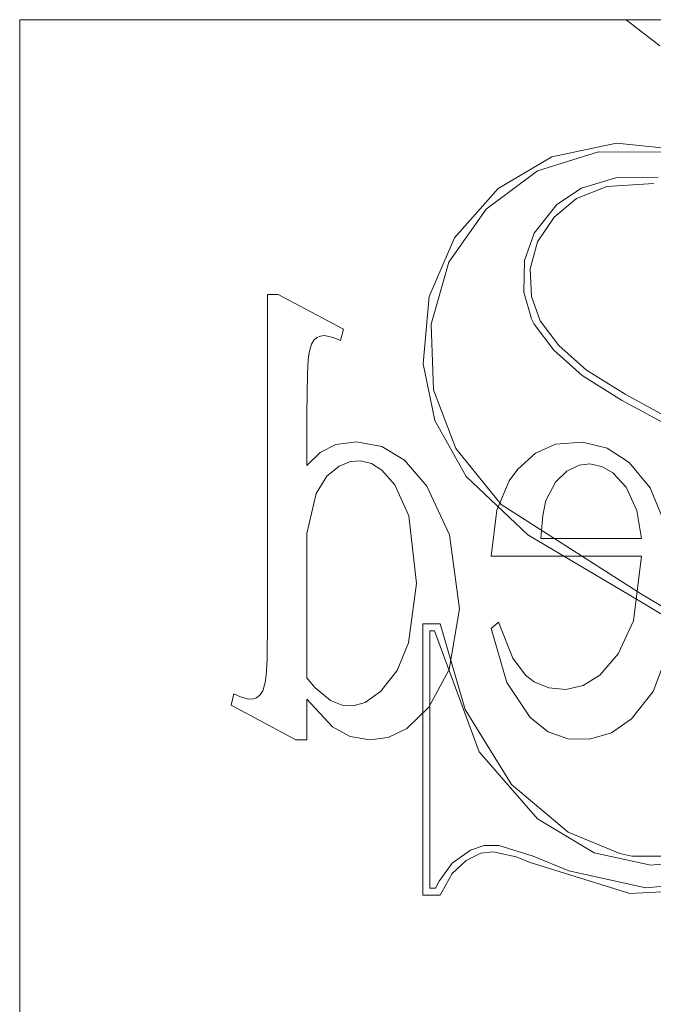
# Model space of a CAD drawing. Units: inches. Extents: x -13.5 to 13.5, y -9 to 9.
# Drawn here: x -3.2 to -2.9, y -6.9 to -6.4 of the extents above; entities that cross this region are included whole.
import ezdxf

# ---------------------------------------------------------------- set-up
doc = ezdxf.new("R2010")
doc.units = ezdxf.units.IN
doc.header["$LTSCALE"] = 0.75
doc.header["$MEASUREMENT"] = 0
doc.linetypes.add('ISO-02 Dashed', pattern=[0.3, 0.24, -0.06])
doc.layers.add('Roof', color=7, linetype='Continuous', lineweight=13)
doc.layers.add('S', color=7, linetype='Continuous', lineweight=5)

# ---------------------------------------------------------------- blocks, each defined once
blk = doc.blocks.new('Group-41-1')
at = {"layer": 'S', "color": 7, "linetype": 'Continuous', "lineweight": 5}
for p, q in [((-2.16291, -4.93057), (-2.16291, -4.26391)), ((-2.16291, -4.26391), (-1.49624, -4.26391)), ((-1.97838, -4.30605), (-1.99783, -4.31204)), ((-1.97265, -4.30327), (-1.99324, -4.30759)), ((-1.95711, -4.30611), (-1.97838, -4.30605)), ((-1.94767, -4.30582), (-1.97265, -4.30327)), ((-1.99324, -4.30759), (-2.01037, -4.31768)), ((-1.99783, -4.31204), (-2.01424, -4.32428)), ((-1.98385, -4.31759), (-1.97257, -4.31425)), ((-1.97257, -4.31425), (-1.95934, -4.31408)), ((-2.01037, -4.31768), (-2.0243, -4.3334)), ((-1.99161, -4.32284), (-1.98385, -4.31759)), ((-1.9854, -4.32094), (-1.97568, -4.31707)), ((-1.97568, -4.31707), (-1.96077, -4.31615)), ((-1.99255, -4.32691), (-1.9854, -4.32094)), ((-2.01424, -4.32428), (-2.02614, -4.34122)), ((-1.99885, -4.33193), (-1.99161, -4.32284)), ((-1.99779, -4.33472), (-1.99255, -4.32691)), ((-2.0243, -4.3334), (-2.03238, -4.35214)), ((-2.00199, -4.34069), (-1.99885, -4.33193)), ((-2.00015, -4.34329), (-1.99779, -4.33472)), ((-2.00223, -4.35079), (-2.00199, -4.34069)), ((-2.02614, -4.34122), (-2.03173, -4.36098)), ((-1.99979, -4.3521), (-2.00015, -4.34329)), ((-2.03238, -4.35214), (-2.03424, -4.37362)), ((-1.99975, -4.35931), (-2.00223, -4.35079)), ((-1.99698, -4.35988), (-1.99979, -4.3521)), ((-1.99889, -4.36097), (-1.99975, -4.35931)), ((-2.03173, -4.36098), (-2.03096, -4.38194)), ((-1.99889, -4.36098), (-1.99889, -4.36097)), ((-1.99888, -4.36099), (-1.99889, -4.36098)), ((-1.99264, -4.36924), (-1.99888, -4.36099)), ((-1.99098, -4.36779), (-1.99698, -4.35988)), ((-1.98222, -4.3756), (-1.99098, -4.36779)), ((-1.98355, -4.37735), (-1.99264, -4.36924)), ((-2.03424, -4.37362), (-2.03052, -4.39168)), ((-1.98354, -4.37736), (-1.98355, -4.37735)), ((-1.98354, -4.37736), (-1.98354, -4.37736)), ((-1.97105, -4.38519), (-1.98354, -4.37736)), ((-1.96987, -4.38333), (-1.98222, -4.3756)), ((-2.03096, -4.38194), (-2.02386, -4.40064)), ((-1.94777, -4.39537), (-1.96987, -4.38333)), ((-1.9488, -4.39732), (-1.97105, -4.38519)), ((-2.03052, -4.39168), (-2.02053, -4.40955)), ((-2.02386, -4.40064), (-2.00939, -4.41845)), ((-2.02053, -4.40955), (-2.00087, -4.42812)), ((-2.00939, -4.41845), (-1.96468, -4.44699)), ((-2.00087, -4.42812), (-1.9657, -4.44894)), ((-1.96468, -4.44699), (-1.93621, -4.46418)), ((-1.9657, -4.44894), (-1.93695, -4.4664)), ((-2.03438, -4.45647), (-2.03438, -4.543)), ((-2.02886, -4.45647), (-2.03438, -4.45647)), ((-2.02084, -4.48376), (-2.02886, -4.45647)), ((-2.03218, -4.45868), (-2.03218, -4.5408)), ((-2.03067, -4.45868), (-2.03218, -4.45868)), ((-2.01646, -4.49727), (-2.03067, -4.45868)), ((-2.00615, -4.5077), (-2.02084, -4.48376)), ((-1.99782, -4.5187), (-2.01646, -4.49727)), ((-1.98808, -4.52288), (-2.00615, -4.5077)), ((-1.97971, -4.5295), (-1.99782, -4.5187)), ((-1.97163, -4.52975), (-1.98808, -4.52288)), ((-2.02498, -4.53278), (-2.01921, -4.52862)), ((-2.01921, -4.52862), (-2.01486, -4.52715)), ((-2.01587, -4.52965), (-2.01199, -4.52918)), ((-2.01486, -4.52715), (-2.0102, -4.52713)), ((-2.01199, -4.52918), (-2.00467, -4.53074)), ((-2.0102, -4.52713), (-1.99924, -4.53052)), ((-2.02499, -4.53611), (-2.02059, -4.53199)), ((-2.02059, -4.53199), (-2.01587, -4.52965)), ((-2.00467, -4.53074), (-2.00014, -4.53253)), ((-1.99924, -4.53052), (-1.98781, -4.53523)), ((-1.97971, -4.5295), (-1.96171, -4.53338)), ((-1.96777, -4.53053), (-1.97163, -4.52975)), ((-1.95064, -4.5306), (-1.96777, -4.53053)), ((-1.94598, -4.53187), (-1.96171, -4.53338)), ((-2.02916, -4.53849), (-2.02498, -4.53278)), ((-2.00014, -4.53253), (-1.96836, -4.54243)), ((-1.98781, -4.53523), (-1.96334, -4.54066)), ((-2.03031, -4.5408), (-2.02916, -4.53849)), ((-2.02886, -4.543), (-2.02499, -4.53611)), ((-1.96334, -4.54066), (-1.93713, -4.53823)), ((-2.03218, -4.5408), (-2.03031, -4.5408)), ((-1.96836, -4.54243), (-1.93919, -4.541)), ((-2.03438, -4.543), (-2.02886, -4.543))]:
    blk.add_line(p, q, dxfattribs=at)
at = {"layer": 'S', "color": 8, "linetype": 'ISO-02 Dashed', "lineweight": 5}
for p, q in [((-1.96956, -4.26391), (-1.95882, -4.27224)), ((-2.08388, -4.35155), (-2.08046, -4.35155)), ((-2.08388, -4.4552), (-2.08388, -4.35155)), ((-2.08046, -4.35155), (-2.05969, -4.36257)), ((-2.06068, -4.36618), (-2.05969, -4.36257)), ((-2.06916, -4.36611), (-2.06816, -4.36523)), ((-2.06816, -4.36523), (-2.06703, -4.36475)), ((-2.06703, -4.36475), (-2.06575, -4.36462)), ((-2.06575, -4.36462), (-2.06301, -4.36521)), ((-2.06301, -4.36521), (-2.06068, -4.36618)), ((-2.07064, -4.37002), (-2.06989, -4.36738)), ((-2.06989, -4.36738), (-2.06916, -4.36611)), ((-2.07118, -4.37699), (-2.07094, -4.37225)), ((-2.07094, -4.37225), (-2.07064, -4.37002)), ((-2.07132, -4.38944), (-2.07118, -4.37699)), ((-2.07132, -4.40604), (-2.07132, -4.38944)), ((-2.06711, -4.40192), (-2.06214, -4.39937)), ((-2.06214, -4.39937), (-2.05555, -4.39847)), ((-2.05555, -4.39847), (-2.0475, -4.40001)), ((-2.0475, -4.40001), (-2.04021, -4.40437)), ((-1.99849, -4.40208), (-1.99212, -4.39924)), ((-1.99212, -4.39924), (-1.9835, -4.39856)), ((-1.9835, -4.39856), (-1.97565, -4.40052)), ((-1.97565, -4.40052), (-1.96864, -4.40502)), ((-2.07132, -4.40604), (-2.06711, -4.40192)), ((-2.00411, -4.40718), (-1.99849, -4.40208)), ((-2.06494, -4.40946), (-2.0611, -4.40628)), ((-2.0611, -4.40628), (-2.05747, -4.40474)), ((-2.05747, -4.40474), (-2.05427, -4.40452)), ((-2.05427, -4.40452), (-2.05078, -4.40541)), ((-2.05078, -4.40541), (-2.04744, -4.40751)), ((-2.04021, -4.40437), (-2.03313, -4.41265)), ((-1.9885, -4.40782), (-1.98455, -4.40588)), ((-1.98455, -4.40588), (-1.98112, -4.40549)), ((-1.98112, -4.40549), (-1.97734, -4.40629)), ((-1.97734, -4.40629), (-1.97377, -4.40837)), ((-1.96864, -4.40502), (-1.96186, -4.41312)), ((-2.06837, -4.41499), (-2.06494, -4.40946)), ((-2.04744, -4.40751), (-2.04334, -4.4122)), ((-2.00681, -4.41094), (-2.00411, -4.40718)), ((-1.9921, -4.41133), (-1.9885, -4.40782)), ((-1.97377, -4.40837), (-1.9696, -4.41292)), ((-2.04334, -4.4122), (-2.03885, -4.42209)), ((-2.03313, -4.41265), (-2.0259, -4.42812)), ((-2.01076, -4.42025), (-2.00681, -4.41094)), ((-1.99515, -4.41721), (-1.9921, -4.41133)), ((-1.96617, -4.42041), (-1.9696, -4.41292)), ((-2.07132, -4.42774), (-2.06837, -4.41499)), ((-1.96186, -4.41312), (-1.95607, -4.42734)), ((-1.99616, -4.422), (-1.99515, -4.41721)), ((-2.03645, -4.44363), (-2.03885, -4.42209)), ((-2.01256, -4.43495), (-2.01076, -4.42025)), ((-1.99616, -4.422), (-1.99674, -4.42934)), ((-1.96465, -4.42934), (-1.96617, -4.42041)), ((-2.07132, -4.42774), (-2.07132, -4.47367)), ((-2.02266, -4.45175), (-2.0259, -4.42812)), ((-1.99674, -4.42934), (-1.96465, -4.42934)), ((-1.96465, -4.43495), (-2.01256, -4.43495)), ((-1.96727, -4.45558), (-1.96465, -4.43495)), ((-2.03893, -4.4626), (-2.03645, -4.44363)), ((-2.02594, -4.47101), (-2.02266, -4.45175)), ((-2.08404, -4.46811), (-2.08388, -4.4552)), ((-2.01023, -4.456), (-2.01256, -4.45796)), ((-2.0057, -4.46743), (-2.01023, -4.456)), ((-1.9721, -4.46608), (-1.96727, -4.45558)), ((-2.01256, -4.45796), (-2.00763, -4.47515)), ((-2.0426, -4.47133), (-2.03893, -4.4626)), ((-1.97798, -4.47285), (-1.9721, -4.46608)), ((-1.961, -4.47808), (-1.95557, -4.46368)), ((-2.08428, -4.47287), (-2.08404, -4.46811)), ((-2.0057, -4.46743), (-2.00162, -4.47281)), ((-2.04784, -4.47811), (-2.0426, -4.47133)), ((-2.0325, -4.48311), (-2.02594, -4.47101)), ((-2.08542, -4.47781), (-2.08462, -4.47524)), ((-2.08462, -4.47524), (-2.08428, -4.47287)), ((-2.07132, -4.47367), (-2.06881, -4.47681)), ((-2.00763, -4.47515), (-2.0002, -4.48638)), ((-2.00162, -4.47281), (-1.99888, -4.47494)), ((-1.99888, -4.47494), (-1.99419, -4.47694)), ((-1.98328, -4.47614), (-1.97798, -4.47285)), ((-2.09551, -4.48246), (-2.09468, -4.47886)), ((-2.09468, -4.47886), (-2.09248, -4.47981)), ((-2.08621, -4.47908), (-2.08542, -4.47781)), ((-2.06881, -4.47681), (-2.06387, -4.48098)), ((-2.05273, -4.48152), (-2.04784, -4.47811)), ((-1.99419, -4.47694), (-1.98875, -4.47741)), ((-1.98875, -4.47741), (-1.98328, -4.47614)), ((-1.96789, -4.48679), (-1.961, -4.47808)), ((-2.09248, -4.47981), (-2.08984, -4.48048)), ((-2.08984, -4.48048), (-2.08848, -4.48045)), ((-2.08848, -4.48045), (-2.08741, -4.48006)), ((-2.08741, -4.48006), (-2.08621, -4.47908)), ((-2.07132, -4.48051), (-2.06316, -4.48928)), ((-2.07132, -4.49349), (-2.07132, -4.48051)), ((-2.06387, -4.48098), (-2.06014, -4.48244)), ((-2.05661, -4.48259), (-2.05273, -4.48152)), ((-2.09551, -4.48246), (-2.07482, -4.49349)), ((-2.06014, -4.48244), (-2.05661, -4.48259)), ((-2.03944, -4.48985), (-2.0325, -4.48311)), ((-2.0002, -4.48638), (-1.99439, -4.49094)), ((-1.97427, -4.49124), (-1.96789, -4.48679)), ((-2.06316, -4.48928), (-2.05756, -4.49236)), ((-2.04542, -4.49271), (-2.03944, -4.48985)), ((-1.99439, -4.49094), (-1.98811, -4.49315)), ((-1.98124, -4.49331), (-1.97427, -4.49124)), ((-2.07482, -4.49349), (-2.07132, -4.49349)), ((-2.05756, -4.49236), (-2.05133, -4.49349)), ((-2.05133, -4.49349), (-2.04542, -4.49271)), ((-1.98811, -4.49315), (-1.98124, -4.49331))]:
    blk.add_line(p, q, dxfattribs=at)

msp = doc.modelspace()

# ---------------------------------------------------------------- block references
at = {"layer": 'Roof', "color": 7, "xscale": 1.5, "yscale": 1.5, "zscale": 1.5}
msp.add_blockref('Group-41-1', (0, 0), dxfattribs=at)

doc.saveas('drawing.dxf')
